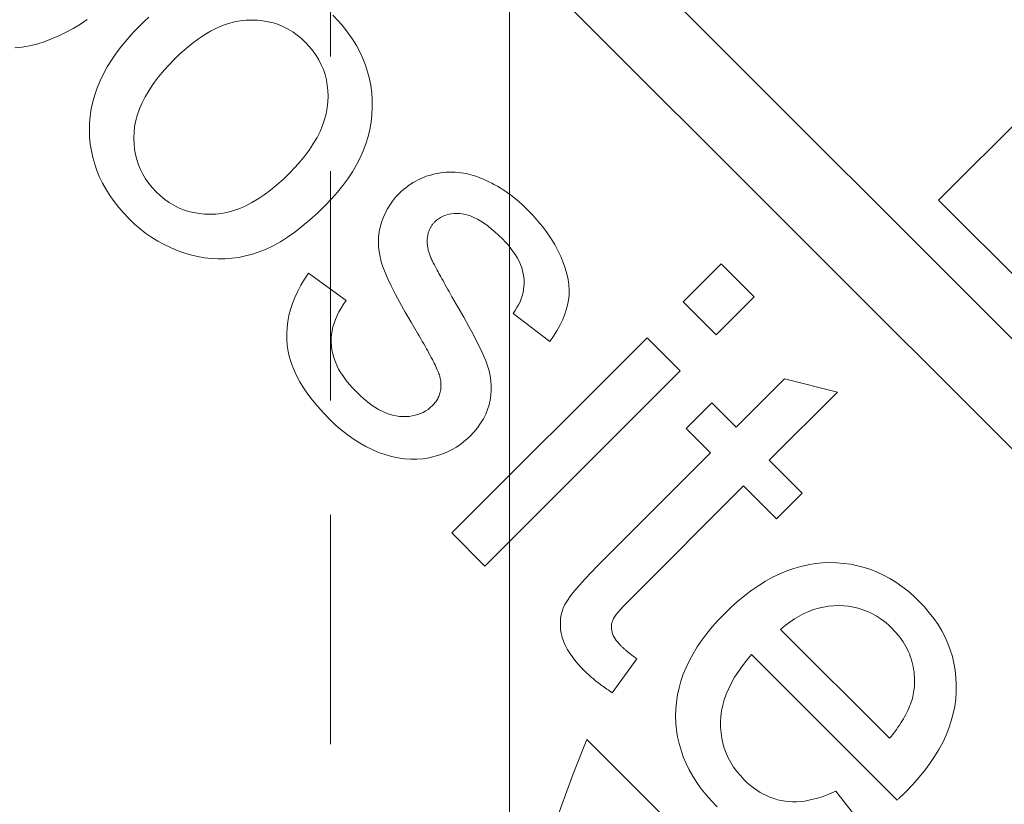
# Model space of a CAD drawing. Units: inches. Extents: x -761 to 12139, y 708 to 5768.
# Drawn here: x 11846 to 11847, y 5643 to 5645 of the extents above; entities that cross this region are included whole.
import ezdxf

# ---------------------------------------------------------------- set-up
doc = ezdxf.new("R2010")
doc.units = ezdxf.units.IN
doc.header["$MEASUREMENT"] = 0
doc.linetypes.add('HIDDEN', pattern=[0.375, 0.25, -0.125])
doc.linetypes.add('PHANTOM', pattern=[2.5, 1.25, -0.25, 0.25, -0.25, 0.25, -0.25])
doc.layers.get('DEFPOINTS').update_dxf_attribs({"color": 6})
for name, color, linetype, lineweight in [('2', 2, 'Continuous', 9), ('3', 3, 'HIDDEN', 0), ('6', 6, 'PHANTOM', 13)]:
    doc.layers.add(name, color=color, linetype=linetype, lineweight=lineweight)

# ---------------------------------------------------------------- blocks, each defined once
blk = doc.blocks.new('*U16')
at = {"layer": '2'}
blk.add_lwpolyline([(0, -0.95), (54.6, -0.95), (54.6, 0.95), (0, 0.95)], close=True, dxfattribs=at)
at = {"layer": '3'}
blk.add_line((54.6, -0.755), (0, -0.755), dxfattribs=at)
blk = doc.blocks.new('A$C386af401')
at = {"layer": '6', "linetype": 'ByBlock', "lineweight": 13}
for p, q in [((-4.8365, 0.3183), (-8.7775, -3.6227)), ((-6.794, -1.7593), (-4.7765, 0.2582)), ((-6.2156, -0.4105), (-6.2147, -0.4185)), ((-6.2147, -0.4185), (-6.2132, -0.4265)), ((-6.2132, -0.4265), (-6.2113, -0.4345)), ((-6.2113, -0.4345), (-6.2088, -0.4426)), ((-6.2088, -0.4426), (-6.2058, -0.4507)), ((-6.2058, -0.4507), (-6.2024, -0.4587)), ((-6.2024, -0.4587), (-6.1985, -0.4666)), ((-6.1985, -0.4666), (-6.1942, -0.4744)), ((-6.1942, -0.4744), (-6.1895, -0.4821)), ((-6.1895, -0.4821), (-6.1844, -0.4896)), ((-6.3204, -0.4929), (-6.3278, -0.4941)), ((-6.3129, -0.4922), (-6.3204, -0.4929)), ((-6.3053, -0.4919), (-6.3129, -0.4922)), ((-6.2975, -0.4921), (-6.3053, -0.4919)), ((-6.2898, -0.4928), (-6.2975, -0.4921)), ((-6.2821, -0.4939), (-6.2898, -0.4928)), ((-6.2744, -0.4956), (-6.2821, -0.4939)), ((-6.3564, -0.503), (-6.3632, -0.5063)), ((-6.3494, -0.5001), (-6.3564, -0.503)), ((-6.3423, -0.4977), (-6.3494, -0.5001)), ((-6.3351, -0.4957), (-6.3423, -0.4977)), ((-6.3278, -0.4941), (-6.3351, -0.4957)), ((-6.2668, -0.4977), (-6.2744, -0.4956)), ((-6.2591, -0.5004), (-6.2668, -0.4977)), ((-6.2515, -0.5036), (-6.2591, -0.5004)), ((-6.2439, -0.5072), (-6.2515, -0.5036)), ((-6.3766, -0.5143), (-6.3832, -0.5189)), ((-6.37, -0.5101), (-6.3766, -0.5143)), ((-6.3632, -0.5063), (-6.37, -0.5101)), ((-6.2363, -0.5114), (-6.2439, -0.5072)), ((-6.2288, -0.5161), (-6.2363, -0.5114)), ((-6.3896, -0.524), (-6.3959, -0.5294)), ((-6.3832, -0.5189), (-6.3896, -0.524)), ((-6.2212, -0.5213), (-6.2288, -0.5161)), ((-6.2137, -0.527), (-6.2212, -0.5213)), ((-6.4021, -0.5354), (-6.4077, -0.5412)), ((-6.3959, -0.5294), (-6.4021, -0.5354)), ((-6.2062, -0.5331), (-6.2137, -0.527)), ((-6.1988, -0.5398), (-6.2062, -0.5331)), ((-6.4129, -0.5473), (-6.4178, -0.5535)), ((-6.4077, -0.5412), (-6.4129, -0.5473)), ((-6.3534, -0.5503), (-6.3482, -0.5476)), ((-6.3482, -0.5476), (-6.3429, -0.5454)), ((-6.3429, -0.5454), (-6.3374, -0.5436)), ((-6.3374, -0.5436), (-6.3317, -0.5422)), ((-6.3317, -0.5422), (-6.3259, -0.5412)), ((-6.3259, -0.5412), (-6.32, -0.5406)), ((-6.32, -0.5406), (-6.3138, -0.5404)), ((-6.3138, -0.5404), (-6.3076, -0.5406)), ((-6.3076, -0.5406), (-6.3012, -0.5413)), ((-6.3012, -0.5413), (-6.2948, -0.5425)), ((-6.2948, -0.5425), (-6.2883, -0.5443)), ((-6.2883, -0.5443), (-6.2818, -0.5466)), ((-6.2818, -0.5466), (-6.2753, -0.5494)), ((-6.1913, -0.547), (-6.1988, -0.5398)), ((-6.1865, -0.5519), (-6.1913, -0.547)), ((-6.4178, -0.5535), (-6.4222, -0.56)), ((-6.368, -0.5606), (-6.3633, -0.5568)), ((-6.3633, -0.5568), (-6.3584, -0.5533)), ((-6.3584, -0.5533), (-6.3534, -0.5503)), ((-6.2753, -0.5494), (-6.2688, -0.5527)), ((-6.2688, -0.5527), (-6.2622, -0.5566)), ((-6.2622, -0.5566), (-6.2555, -0.561)), ((-6.1819, -0.5568), (-6.1865, -0.5519)), ((-6.4263, -0.5666), (-6.4301, -0.5734)), ((-6.4222, -0.56), (-6.4263, -0.5666)), ((-6.3768, -0.5695), (-6.3726, -0.5649)), ((-6.3726, -0.5649), (-6.368, -0.5606)), ((-6.2555, -0.561), (-6.2489, -0.5659)), ((-6.2489, -0.5659), (-6.2422, -0.5714)), ((-6.4301, -0.5734), (-6.4334, -0.5803)), ((-6.3872, -0.5841), (-6.3841, -0.579)), ((-6.3841, -0.579), (-6.3807, -0.5742)), ((-6.3807, -0.5742), (-6.3768, -0.5695)), ((-6.2422, -0.5714), (-6.2355, -0.5774)), ((-6.2355, -0.5774), (-6.2287, -0.5839)), ((-6.4364, -0.5875), (-6.439, -0.5948)), ((-6.4334, -0.5803), (-6.4364, -0.5875)), ((-6.392, -0.5946), (-6.3898, -0.5893)), ((-6.3898, -0.5893), (-6.3872, -0.5841)), ((-6.2287, -0.5839), (-6.2221, -0.5907)), ((-6.439, -0.5948), (-6.4413, -0.6023)), ((-6.3952, -0.6058), (-6.3938, -0.6001)), ((-6.3938, -0.6001), (-6.392, -0.5946)), ((-6.2221, -0.5907), (-6.2161, -0.5975)), ((-6.2161, -0.5975), (-6.2106, -0.6042)), ((-6.4431, -0.6099), (-6.4444, -0.6174)), ((-6.4413, -0.6023), (-6.4431, -0.6099)), ((-6.3968, -0.6176), (-6.3962, -0.6116)), ((-6.3962, -0.6116), (-6.3952, -0.6058)), ((-6.2106, -0.6042), (-6.2057, -0.6109)), ((-6.2057, -0.6109), (-6.2012, -0.6175)), ((-6.4444, -0.6174), (-6.4452, -0.6249)), ((-6.397, -0.6237), (-6.3968, -0.6176)), ((-6.2012, -0.6175), (-6.1974, -0.6241)), ((-6.4452, -0.6249), (-6.4456, -0.6324)), ((-6.4456, -0.6324), (-6.4455, -0.6399)), ((-6.3967, -0.63), (-6.397, -0.6237)), ((-6.396, -0.6364), (-6.3967, -0.63)), ((-6.1974, -0.6241), (-6.194, -0.6307)), ((-6.194, -0.6307), (-6.1912, -0.6372)), ((-6.4455, -0.6399), (-6.445, -0.6474)), ((-6.3947, -0.6429), (-6.396, -0.6364)), ((-6.3929, -0.6494), (-6.3947, -0.6429)), ((-6.1912, -0.6372), (-6.1889, -0.6437)), ((-6.1889, -0.6437), (-6.1872, -0.6501)), ((-6.445, -0.6474), (-6.444, -0.6548)), ((-6.444, -0.6548), (-6.4425, -0.6623)), ((-6.3906, -0.6559), (-6.3929, -0.6494)), ((-6.1872, -0.6501), (-6.186, -0.6565)), ((-6.4425, -0.6623), (-6.4405, -0.6697)), ((-6.3877, -0.6625), (-6.3906, -0.6559)), ((-6.3842, -0.6692), (-6.3877, -0.6625)), ((-6.186, -0.6565), (-6.1853, -0.6629)), ((-6.1853, -0.6629), (-6.1851, -0.6692)), ((-6.4405, -0.6697), (-6.4381, -0.6772)), ((-6.3803, -0.6759), (-6.3842, -0.6692)), ((-6.3757, -0.6826), (-6.3803, -0.6759)), ((-6.1853, -0.6753), (-6.1859, -0.6812)), ((-6.1851, -0.6692), (-6.1853, -0.6753)), ((-6.4381, -0.6772), (-6.435, -0.6847)), ((-6.435, -0.6847), (-6.4313, -0.6924)), ((-6.3707, -0.6894), (-6.3757, -0.6826)), ((-6.1869, -0.687), (-6.1883, -0.6927)), ((-6.1859, -0.6812), (-6.1869, -0.687)), ((-6.4313, -0.6924), (-6.4269, -0.7002)), ((-6.365, -0.6963), (-6.3707, -0.6894)), ((-6.3589, -0.7032), (-6.365, -0.6963)), ((-6.1883, -0.6927), (-6.1901, -0.6981)), ((-6.54, -0.7078), (-6.5465, -0.7088)), ((-6.5335, -0.7072), (-6.54, -0.7078)), ((-6.527, -0.7071), (-6.5335, -0.7072)), ((-6.5205, -0.7075), (-6.527, -0.7071)), ((-6.5139, -0.7083), (-6.5205, -0.7075)), ((-6.5074, -0.7096), (-6.5139, -0.7083)), ((-6.4269, -0.7002), (-6.422, -0.708)), ((-6.422, -0.708), (-6.4164, -0.716)), ((-6.3522, -0.7101), (-6.3589, -0.7032)), ((-6.195, -0.7086), (-6.1981, -0.7137)), ((-6.1924, -0.7035), (-6.195, -0.7086)), ((-6.1901, -0.6981), (-6.1924, -0.7035)), ((-6.573, -0.718), (-6.5797, -0.7216)), ((-6.5663, -0.7149), (-6.573, -0.718)), ((-6.5597, -0.7124), (-6.5663, -0.7149)), ((-6.5531, -0.7103), (-6.5597, -0.7124)), ((-6.5465, -0.7088), (-6.5531, -0.7103)), ((-6.5008, -0.7113), (-6.5074, -0.7096)), ((-6.4942, -0.7134), (-6.5008, -0.7113)), ((-6.4876, -0.716), (-6.4942, -0.7134)), ((-6.481, -0.7191), (-6.4876, -0.716)), ((-6.4744, -0.7226), (-6.481, -0.7191)), ((-6.4164, -0.716), (-6.4101, -0.7241)), ((-6.3456, -0.7164), (-6.3522, -0.7101)), ((-6.3391, -0.7222), (-6.3456, -0.7164)), ((-6.2015, -0.7185), (-6.2054, -0.7232)), ((-6.1981, -0.7137), (-6.2015, -0.7185)), ((-6.5864, -0.7256), (-6.5931, -0.7302)), ((-6.5797, -0.7216), (-6.5864, -0.7256)), ((-6.4678, -0.7265), (-6.4744, -0.7226)), ((-6.4612, -0.7309), (-6.4678, -0.7265)), ((-6.4101, -0.7241), (-6.4032, -0.7323)), ((-6.3326, -0.7275), (-6.3391, -0.7222)), ((-6.3261, -0.7323), (-6.3326, -0.7275)), ((-6.2097, -0.7278), (-6.2142, -0.732)), ((-6.2054, -0.7232), (-6.2097, -0.7278)), ((-6.5999, -0.7354), (-6.6067, -0.741)), ((-6.5931, -0.7302), (-6.5999, -0.7354)), ((-6.4911, -0.7721), (-6.4612, -0.7309)), ((-6.4032, -0.7323), (-6.3957, -0.7406)), ((-6.3957, -0.7406), (-6.3875, -0.749)), ((-6.3196, -0.7365), (-6.3261, -0.7323)), ((-6.3131, -0.7403), (-6.3196, -0.7365)), ((-6.3066, -0.7435), (-6.3131, -0.7403)), ((-6.2237, -0.7393), (-6.2287, -0.7423)), ((-6.2189, -0.7359), (-6.2237, -0.7393)), ((-6.2142, -0.732), (-6.2189, -0.7359)), ((-6.6136, -0.7471), (-6.6205, -0.7537)), ((-6.6067, -0.741), (-6.6136, -0.7471)), ((-6.3875, -0.749), (-6.3803, -0.756)), ((-6.3002, -0.7462), (-6.3066, -0.7435)), ((-6.2937, -0.7484), (-6.3002, -0.7462)), ((-6.2873, -0.7501), (-6.2937, -0.7484)), ((-6.2809, -0.7513), (-6.2873, -0.7501)), ((-6.2745, -0.752), (-6.2809, -0.7513)), ((-6.2561, -0.7514), (-6.2621, -0.752)), ((-6.2503, -0.7504), (-6.2561, -0.7514)), ((-6.2447, -0.749), (-6.2503, -0.7504)), ((-6.2392, -0.7471), (-6.2447, -0.749)), ((-6.2339, -0.7449), (-6.2392, -0.7471)), ((-6.2287, -0.7423), (-6.2339, -0.7449)), ((-6.6265, -0.7601), (-6.6321, -0.7665)), ((-6.6205, -0.7537), (-6.6265, -0.7601)), ((-6.5658, -0.7638), (-6.5616, -0.7617)), ((-6.5616, -0.7617), (-6.5574, -0.7599)), ((-6.5574, -0.7599), (-6.5533, -0.7585)), ((-6.5533, -0.7585), (-6.5491, -0.7573)), ((-6.5491, -0.7573), (-6.5449, -0.7564)), ((-6.5449, -0.7564), (-6.5407, -0.7559)), ((-6.5407, -0.7559), (-6.5365, -0.7556)), ((-6.5365, -0.7556), (-6.5323, -0.7557)), ((-6.5323, -0.7557), (-6.5282, -0.756)), ((-6.5282, -0.756), (-6.524, -0.7566)), ((-6.524, -0.7566), (-6.5199, -0.7575)), ((-6.5199, -0.7575), (-6.5157, -0.7588)), ((-6.5157, -0.7588), (-6.5116, -0.7603)), ((-6.5116, -0.7603), (-6.5075, -0.762)), ((-6.5075, -0.762), (-6.5034, -0.7641)), ((-6.3803, -0.756), (-6.373, -0.7625)), ((-6.2683, -0.7522), (-6.2745, -0.752)), ((-6.2621, -0.752), (-6.2683, -0.7522)), ((-6.1862, -0.7636), (-6.1799, -0.7576)), ((-6.6373, -0.773), (-6.6421, -0.7797)), ((-6.6321, -0.7665), (-6.6373, -0.773)), ((-6.5824, -0.7754), (-6.5783, -0.772)), ((-6.5783, -0.772), (-6.5741, -0.769)), ((-6.5741, -0.769), (-6.57, -0.7663)), ((-6.57, -0.7663), (-6.5658, -0.7638)), ((-6.5034, -0.7641), (-6.4993, -0.7665)), ((-6.4993, -0.7665), (-6.4952, -0.7691)), ((-6.4952, -0.7691), (-6.4911, -0.7721)), ((-6.373, -0.7625), (-6.3656, -0.7684)), ((-6.3656, -0.7684), (-6.3582, -0.7739)), ((-6.1993, -0.7743), (-6.1927, -0.7692)), ((-6.1927, -0.7692), (-6.1862, -0.7636)), ((-6.6421, -0.7797), (-6.6464, -0.7865)), ((-6.5947, -0.7872), (-6.5907, -0.7831)), ((-6.5907, -0.7831), (-6.5866, -0.7791)), ((-6.5866, -0.7791), (-6.5824, -0.7754)), ((-6.3582, -0.7739), (-6.3507, -0.7788)), ((-6.3507, -0.7788), (-6.3431, -0.7833)), ((-6.3431, -0.7833), (-6.3355, -0.7872)), ((-6.2198, -0.7869), (-6.2129, -0.7832)), ((-6.2129, -0.7832), (-6.206, -0.779)), ((-6.206, -0.779), (-6.1993, -0.7743)), ((-6.6502, -0.7934), (-6.6537, -0.8003)), ((-6.6464, -0.7865), (-6.6502, -0.7934)), ((-6.6017, -0.7953), (-6.5983, -0.7913)), ((-6.5983, -0.7913), (-6.5947, -0.7872)), ((-6.3355, -0.7872), (-6.3278, -0.7906)), ((-6.3278, -0.7906), (-6.32, -0.7935)), ((-6.32, -0.7935), (-6.3122, -0.7959)), ((-6.2416, -0.7954), (-6.2342, -0.7931)), ((-6.2342, -0.7931), (-6.2269, -0.7902)), ((-6.2269, -0.7902), (-6.2198, -0.7869)), ((-6.6537, -0.8003), (-6.6567, -0.8074)), ((-6.6098, -0.8073), (-6.6074, -0.8033)), ((-6.6074, -0.8033), (-6.6047, -0.7993)), ((-6.6047, -0.7993), (-6.6017, -0.7953)), ((-6.3122, -0.7959), (-6.3044, -0.7978)), ((-6.3044, -0.7978), (-6.2964, -0.7992)), ((-6.2964, -0.7992), (-6.2884, -0.8001)), ((-6.2884, -0.8001), (-6.2804, -0.8005)), ((-6.2804, -0.8005), (-6.2723, -0.8004)), ((-6.2723, -0.8004), (-6.2645, -0.7999)), ((-6.2645, -0.7999), (-6.2567, -0.7988)), ((-6.2567, -0.7988), (-6.2491, -0.7974)), ((-6.2491, -0.7974), (-6.2416, -0.7954)), ((-6.6592, -0.8146), (-6.6613, -0.8216)), ((-6.6567, -0.8074), (-6.6592, -0.8146)), ((-6.6151, -0.8189), (-6.6136, -0.815)), ((-6.6136, -0.815), (-6.6119, -0.8112)), ((-6.6119, -0.8112), (-6.6098, -0.8073)), ((-6.4605, -0.8145), (-6.4674, -0.8175)), ((-6.4544, -0.8121), (-6.4605, -0.8145)), ((-6.4488, -0.8103), (-6.4544, -0.8121)), ((-6.4432, -0.8089), (-6.4488, -0.8103)), ((-6.4377, -0.8079), (-6.4432, -0.8089)), ((-6.4323, -0.8074), (-6.4377, -0.8079)), ((-6.4269, -0.8072), (-6.4323, -0.8074)), ((-6.4215, -0.8074), (-6.4269, -0.8072)), ((-6.4162, -0.8081), (-6.4215, -0.8074)), ((-6.4109, -0.8091), (-6.4162, -0.8081)), ((-6.4058, -0.8105), (-6.4109, -0.8091)), ((-6.4008, -0.8123), (-6.4058, -0.8105)), ((-6.396, -0.8144), (-6.4008, -0.8123)), ((-6.3914, -0.8168), (-6.396, -0.8144)), ((-6.6613, -0.8216), (-6.6628, -0.8286)), ((-6.6174, -0.8302), (-6.617, -0.8264)), ((-6.617, -0.8264), (-6.6162, -0.8227)), ((-6.6162, -0.8227), (-6.6151, -0.8189)), ((-6.4838, -0.8256), (-6.4933, -0.8306)), ((-6.4752, -0.8212), (-6.4838, -0.8256)), ((-6.4674, -0.8175), (-6.4752, -0.8212)), ((-6.3869, -0.8195), (-6.3914, -0.8168)), ((-6.3826, -0.8225), (-6.3869, -0.8195)), ((-6.3785, -0.8259), (-6.3826, -0.8225)), ((-6.3746, -0.8296), (-6.3785, -0.8259)), ((-6.6638, -0.8355), (-6.6642, -0.8424)), ((-6.6628, -0.8286), (-6.6638, -0.8355)), ((-6.6177, -0.8338), (-6.6174, -0.8302)), ((-6.6176, -0.8373), (-6.6177, -0.8338)), ((-6.6174, -0.8408), (-6.6176, -0.8373)), ((-6.5036, -0.8363), (-6.5147, -0.8427)), ((-6.4933, -0.8306), (-6.5036, -0.8363)), ((-6.3722, -0.832), (-6.3746, -0.8296)), ((-6.37, -0.8345), (-6.3722, -0.832)), ((-6.368, -0.837), (-6.37, -0.8345)), ((-6.366, -0.8396), (-6.368, -0.837)), ((-6.6642, -0.8424), (-6.6642, -0.8491)), ((-6.617, -0.844), (-6.6174, -0.8408)), ((-6.6163, -0.8472), (-6.617, -0.844)), ((-6.6155, -0.8503), (-6.6163, -0.8472)), ((-6.5147, -0.8427), (-6.5267, -0.8497)), ((-6.3641, -0.8423), (-6.366, -0.8396)), ((-6.3624, -0.845), (-6.3641, -0.8423)), ((-6.3608, -0.8478), (-6.3624, -0.845)), ((-6.3593, -0.8506), (-6.3608, -0.8478)), ((-6.6642, -0.8491), (-6.6636, -0.8559)), ((-6.6636, -0.8559), (-6.6625, -0.8625)), ((-6.6144, -0.8532), (-6.6155, -0.8503)), ((-6.6131, -0.856), (-6.6144, -0.8532)), ((-6.6115, -0.8587), (-6.6131, -0.856)), ((-6.6098, -0.8613), (-6.6115, -0.8587)), ((-6.541, -0.8581), (-6.5436, -0.8596)), ((-6.5383, -0.8566), (-6.541, -0.8581)), ((-6.5356, -0.855), (-6.5383, -0.8566)), ((-6.5327, -0.8533), (-6.5356, -0.855)), ((-6.5297, -0.8515), (-6.5327, -0.8533)), ((-6.5267, -0.8497), (-6.5297, -0.8515)), ((-6.358, -0.8535), (-6.3593, -0.8506)), ((-6.3568, -0.8564), (-6.358, -0.8535)), ((-6.3556, -0.8594), (-6.3568, -0.8564)), ((-6.6625, -0.8625), (-6.661, -0.869)), ((-6.661, -0.869), (-6.6591, -0.8752)), ((-6.6079, -0.8637), (-6.6098, -0.8613)), ((-6.6057, -0.8661), (-6.6079, -0.8637)), ((-6.6047, -0.867), (-6.6057, -0.8661)), ((-6.6036, -0.868), (-6.6047, -0.867)), ((-6.6026, -0.8688), (-6.6036, -0.868)), ((-6.6015, -0.8697), (-6.6026, -0.8688)), ((-6.6004, -0.8704), (-6.6015, -0.8697)), ((-6.5632, -0.8698), (-6.5649, -0.8706)), ((-6.5613, -0.869), (-6.5632, -0.8698)), ((-6.5594, -0.868), (-6.5613, -0.869)), ((-6.5574, -0.867), (-6.5594, -0.868)), ((-6.5553, -0.866), (-6.5574, -0.867)), ((-6.5532, -0.8648), (-6.5553, -0.866)), ((-6.5509, -0.8636), (-6.5532, -0.8648)), ((-6.5486, -0.8623), (-6.5509, -0.8636)), ((-6.5461, -0.861), (-6.5486, -0.8623)), ((-6.5436, -0.8596), (-6.5461, -0.861)), ((-6.4565, -0.8705), (-6.455, -0.8697)), ((-6.455, -0.8697), (-6.4536, -0.8689)), ((-6.4536, -0.8689), (-6.4523, -0.8682)), ((-6.4523, -0.8682), (-6.4511, -0.8676)), ((-6.4511, -0.8676), (-6.4499, -0.867)), ((-6.4499, -0.867), (-6.4489, -0.8665)), ((-6.4489, -0.8665), (-6.448, -0.866)), ((-6.448, -0.866), (-6.4471, -0.8656)), ((-6.4471, -0.8656), (-6.4464, -0.8653)), ((-6.4464, -0.8653), (-6.4457, -0.8649)), ((-6.4457, -0.8649), (-6.4446, -0.8645)), ((-6.4446, -0.8645), (-6.4435, -0.864)), ((-6.4435, -0.864), (-6.4424, -0.8636)), ((-6.4424, -0.8636), (-6.4413, -0.8632)), ((-6.4413, -0.8632), (-6.4403, -0.8628)), ((-6.4403, -0.8628), (-6.4392, -0.8625)), ((-6.4392, -0.8625), (-6.4382, -0.8622)), ((-6.4382, -0.8622), (-6.4371, -0.8619)), ((-6.4371, -0.8619), (-6.4361, -0.8616)), ((-6.4361, -0.8616), (-6.4351, -0.8614)), ((-6.4351, -0.8614), (-6.4341, -0.8612)), ((-6.4341, -0.8612), (-6.4331, -0.861)), ((-6.4331, -0.861), (-6.4322, -0.8608)), ((-6.4322, -0.8608), (-6.4312, -0.8607)), ((-6.4312, -0.8607), (-6.4302, -0.8606)), ((-6.4302, -0.8606), (-6.4293, -0.8605)), ((-6.4293, -0.8605), (-6.4284, -0.8604)), ((-6.4284, -0.8604), (-6.4275, -0.8604)), ((-6.4275, -0.8604), (-6.4266, -0.8604)), ((-6.4266, -0.8604), (-6.4257, -0.8604)), ((-6.4257, -0.8604), (-6.4248, -0.8604)), ((-6.4248, -0.8604), (-6.4239, -0.8605)), ((-6.4239, -0.8605), (-6.4231, -0.8606)), ((-6.4231, -0.8606), (-6.4222, -0.8607)), ((-6.4222, -0.8607), (-6.4214, -0.8608)), ((-6.4214, -0.8608), (-6.4206, -0.8609)), ((-6.4206, -0.8609), (-6.4198, -0.8611)), ((-6.4198, -0.8611), (-6.419, -0.8612)), ((-6.419, -0.8612), (-6.4182, -0.8614)), ((-6.4182, -0.8614), (-6.4174, -0.8616)), ((-6.4174, -0.8616), (-6.4166, -0.8618)), ((-6.4166, -0.8618), (-6.4159, -0.8621)), ((-6.4159, -0.8621), (-6.4151, -0.8624)), ((-6.4151, -0.8624), (-6.4144, -0.8626)), ((-6.4144, -0.8626), (-6.4137, -0.8629)), ((-6.4137, -0.8629), (-6.4129, -0.8633)), ((-6.4129, -0.8633), (-6.4122, -0.8636)), ((-6.4122, -0.8636), (-6.4115, -0.864)), ((-6.4115, -0.864), (-6.4109, -0.8644)), ((-6.4109, -0.8644), (-6.4102, -0.8648)), ((-6.4102, -0.8648), (-6.4095, -0.8652)), ((-6.4095, -0.8652), (-6.4089, -0.8656)), ((-6.4089, -0.8656), (-6.4082, -0.8661)), ((-6.4082, -0.8661), (-6.4076, -0.8666)), ((-6.4076, -0.8666), (-6.407, -0.8671)), ((-6.407, -0.8671), (-6.4064, -0.8676)), ((-6.4064, -0.8676), (-6.4058, -0.8682)), ((-6.4058, -0.8682), (-6.4052, -0.8688)), ((-6.4052, -0.8688), (-6.4035, -0.8706)), ((-6.3547, -0.8625), (-6.3556, -0.8594)), ((-6.3538, -0.8656), (-6.3547, -0.8625)), ((-6.353, -0.8687), (-6.3538, -0.8656)), ((-6.3524, -0.8718), (-6.353, -0.8687)), ((-6.6591, -0.8752), (-6.6567, -0.8811)), ((-6.5993, -0.8711), (-6.6004, -0.8704)), ((-6.5982, -0.8718), (-6.5993, -0.8711)), ((-6.597, -0.8724), (-6.5982, -0.8718)), ((-6.5958, -0.8729), (-6.597, -0.8724)), ((-6.5946, -0.8734), (-6.5958, -0.8729)), ((-6.5934, -0.8739), (-6.5946, -0.8734)), ((-6.5922, -0.8742), (-6.5934, -0.8739)), ((-6.5909, -0.8746), (-6.5922, -0.8742)), ((-6.5896, -0.8748), (-6.5909, -0.8746)), ((-6.5883, -0.8751), (-6.5896, -0.8748)), ((-6.587, -0.8752), (-6.5883, -0.8751)), ((-6.5857, -0.8753), (-6.587, -0.8752)), ((-6.5843, -0.8754), (-6.5857, -0.8753)), ((-6.5829, -0.8754), (-6.5843, -0.8754)), ((-6.5815, -0.8753), (-6.5829, -0.8754)), ((-6.5801, -0.8752), (-6.5815, -0.8753)), ((-6.5787, -0.8751), (-6.5801, -0.8752)), ((-6.5772, -0.8748), (-6.5787, -0.8751)), ((-6.5757, -0.8746), (-6.5772, -0.8748)), ((-6.5747, -0.8743), (-6.5757, -0.8746)), ((-6.5735, -0.874), (-6.5747, -0.8743)), ((-6.5723, -0.8736), (-6.5735, -0.874)), ((-6.571, -0.8731), (-6.5723, -0.8736)), ((-6.5696, -0.8726), (-6.571, -0.8731)), ((-6.5681, -0.872), (-6.5696, -0.8726)), ((-6.5666, -0.8713), (-6.5681, -0.872)), ((-6.5649, -0.8706), (-6.5666, -0.8713)), ((-6.4764, -0.8814), (-6.474, -0.8801)), ((-6.474, -0.8801), (-6.4716, -0.8788)), ((-6.4716, -0.8788), (-6.4694, -0.8776)), ((-6.4694, -0.8776), (-6.4673, -0.8764)), ((-6.4673, -0.8764), (-6.4653, -0.8753)), ((-6.4653, -0.8753), (-6.4633, -0.8742)), ((-6.4633, -0.8742), (-6.4615, -0.8732)), ((-6.4615, -0.8732), (-6.4597, -0.8722)), ((-6.4597, -0.8722), (-6.458, -0.8713)), ((-6.458, -0.8713), (-6.4565, -0.8705)), ((-6.4035, -0.8706), (-6.4019, -0.8726)), ((-6.4019, -0.8726), (-6.4006, -0.8747)), ((-6.4006, -0.8747), (-6.3994, -0.8769)), ((-6.3994, -0.8769), (-6.3984, -0.8793)), ((-6.3984, -0.8793), (-6.3976, -0.8817)), ((-6.3519, -0.8749), (-6.3524, -0.8718)), ((-6.3515, -0.8781), (-6.3519, -0.8749)), ((-6.3512, -0.8812), (-6.3515, -0.8781)), ((-6.7446, -0.8873), (-6.7807, -0.9233)), ((-6.5319, -1.1001), (-6.7446, -0.8873)), ((-6.6567, -0.8811), (-6.654, -0.8868)), ((-6.654, -0.8868), (-6.6509, -0.8922)), ((-6.4986, -0.8941), (-6.4869, -0.8873)), ((-6.4869, -0.8873), (-6.4841, -0.8858)), ((-6.4841, -0.8858), (-6.4814, -0.8843)), ((-6.4814, -0.8843), (-6.4789, -0.8828)), ((-6.4789, -0.8828), (-6.4764, -0.8814)), ((-6.3976, -0.8817), (-6.397, -0.8842)), ((-6.397, -0.8842), (-6.3965, -0.8869)), ((-6.3965, -0.8869), (-6.3963, -0.8897)), ((-6.3963, -0.8897), (-6.3962, -0.8925)), ((-6.3514, -0.8939), (-6.3512, -0.8907)), ((-6.3511, -0.8844), (-6.3512, -0.8812)), ((-6.3512, -0.8907), (-6.3511, -0.8875)), ((-6.3511, -0.8875), (-6.3511, -0.8844)), ((-6.6509, -0.8922), (-6.6474, -0.8973)), ((-6.6474, -0.8973), (-6.6435, -0.9022)), ((-6.5194, -0.9057), (-6.5094, -0.9002)), ((-6.5094, -0.9002), (-6.4986, -0.8941)), ((-6.3972, -0.9018), (-6.398, -0.9051)), ((-6.3966, -0.8986), (-6.3972, -0.9018)), ((-6.3963, -0.8955), (-6.3966, -0.8986)), ((-6.3962, -0.8925), (-6.3963, -0.8955)), ((-6.3526, -0.9028), (-6.3522, -0.9003)), ((-6.3522, -0.9003), (-6.3517, -0.8971)), ((-6.3517, -0.8971), (-6.3514, -0.8939)), ((-6.6435, -0.9022), (-6.6393, -0.9068)), ((-6.6393, -0.9068), (-6.6346, -0.9112)), ((-6.6346, -0.9112), (-6.6298, -0.9152)), ((-6.5369, -0.915), (-6.5286, -0.9107)), ((-6.5286, -0.9107), (-6.5194, -0.9057)), ((-6.4007, -0.9119), (-6.4025, -0.9154)), ((-6.3992, -0.9084), (-6.4007, -0.9119)), ((-6.398, -0.9051), (-6.3992, -0.9084)), ((-6.3555, -0.9133), (-6.3546, -0.9106)), ((-6.3546, -0.9106), (-6.3538, -0.9079)), ((-6.3538, -0.9079), (-6.3532, -0.9053)), ((-6.3532, -0.9053), (-6.3526, -0.9028)), ((-6.7807, -0.9233), (-6.5679, -1.1361)), ((-6.6298, -0.9152), (-6.625, -0.9186)), ((-6.625, -0.9186), (-6.6201, -0.9217)), ((-6.6201, -0.9217), (-6.6151, -0.9242)), ((-6.5569, -0.9242), (-6.5511, -0.9218)), ((-6.5511, -0.9218), (-6.5444, -0.9187)), ((-6.5444, -0.9187), (-6.5369, -0.915)), ((-6.407, -0.9227), (-6.4097, -0.9265)), ((-6.4046, -0.919), (-6.407, -0.9227)), ((-6.4025, -0.9154), (-6.4046, -0.919)), ((-6.3601, -0.9247), (-6.3588, -0.9218)), ((-6.3588, -0.9218), (-6.3575, -0.9189)), ((-6.3575, -0.9189), (-6.3564, -0.9161)), ((-6.3564, -0.9161), (-6.3555, -0.9133)), ((-6.6151, -0.9242), (-6.61, -0.9263)), ((-6.61, -0.9263), (-6.6049, -0.928)), ((-6.6049, -0.928), (-6.5997, -0.9292)), ((-6.5997, -0.9292), (-6.5944, -0.9299)), ((-6.5944, -0.9299), (-6.5891, -0.9303)), ((-6.5891, -0.9303), (-6.5838, -0.9303)), ((-6.5838, -0.9303), (-6.5785, -0.9298)), ((-6.5785, -0.9298), (-6.5731, -0.929)), ((-6.5731, -0.929), (-6.5677, -0.9278)), ((-6.5677, -0.9278), (-6.5623, -0.9262)), ((-6.5623, -0.9262), (-6.5569, -0.9242)), ((-6.4161, -0.9343), (-6.4198, -0.9383)), ((-6.4128, -0.9303), (-6.4161, -0.9343)), ((-6.4097, -0.9265), (-6.4128, -0.9303)), ((-6.3665, -0.937), (-6.3647, -0.9339)), ((-6.3647, -0.9339), (-6.3631, -0.9308)), ((-6.3631, -0.9308), (-6.3615, -0.9277)), ((-6.3615, -0.9277), (-6.3601, -0.9247)), ((-6.4238, -0.9424), (-6.4273, -0.9457)), ((-6.4198, -0.9383), (-6.4238, -0.9424)), ((-6.3723, -0.9462), (-6.3703, -0.9431)), ((-6.3703, -0.9431), (-6.3683, -0.9401)), ((-6.3683, -0.9401), (-6.3665, -0.937)), ((-6.5052, -0.954), (-6.5359, -0.9941)), ((-6.5021, -0.9562), (-6.5052, -0.954)), ((-6.4378, -0.9543), (-6.4413, -0.9566)), ((-6.4343, -0.9517), (-6.4378, -0.9543)), ((-6.4308, -0.9489), (-6.4343, -0.9517)), ((-6.4273, -0.9457), (-6.4308, -0.9489)), ((-6.3813, -0.958), (-6.3789, -0.9551)), ((-6.3789, -0.9551), (-6.3766, -0.9522)), ((-6.3766, -0.9522), (-6.3744, -0.9492)), ((-6.3744, -0.9492), (-6.3723, -0.9462)), ((-6.4988, -0.9582), (-6.5021, -0.9562)), ((-6.4956, -0.96), (-6.4988, -0.9582)), ((-6.4924, -0.9616), (-6.4956, -0.96)), ((-6.4891, -0.9629), (-6.4924, -0.9616)), ((-6.4858, -0.964), (-6.4891, -0.9629)), ((-6.4825, -0.9649), (-6.4858, -0.964)), ((-6.4791, -0.9655), (-6.4825, -0.9649)), ((-6.4758, -0.9659), (-6.4791, -0.9655)), ((-6.4724, -0.9661), (-6.4758, -0.9659)), ((-6.469, -0.966), (-6.4724, -0.9661)), ((-6.4655, -0.9657), (-6.469, -0.966)), ((-6.4621, -0.9652), (-6.4655, -0.9657)), ((-6.4586, -0.9644), (-6.4621, -0.9652)), ((-6.4551, -0.9634), (-6.4586, -0.9644)), ((-6.4517, -0.9621), (-6.4551, -0.9634)), ((-6.4482, -0.9605), (-6.4517, -0.9621)), ((-6.4447, -0.9587), (-6.4482, -0.9605)), ((-6.4413, -0.9566), (-6.4447, -0.9587)), ((-6.389, -0.9666), (-6.3864, -0.9638)), ((-6.3864, -0.9638), (-6.3838, -0.9609)), ((-6.3838, -0.9609), (-6.3813, -0.958)), ((-6.4044, -0.9811), (-6.3981, -0.9755)), ((-6.3981, -0.9755), (-6.3918, -0.9694)), ((-6.3918, -0.9694), (-6.389, -0.9666)), ((-6.4171, -0.9911), (-6.4107, -0.9863)), ((-6.4107, -0.9863), (-6.4044, -0.9811)), ((-6.5359, -0.9941), (-6.5299, -0.9981)), ((-6.5299, -0.9981), (-6.5241, -1.0018)), ((-6.43, -0.9995), (-6.4236, -0.9955)), ((-6.4236, -0.9955), (-6.4171, -0.9911)), ((-6.8625, -1.009), (-6.8669, -1.0108)), ((-6.8582, -1.0076), (-6.8625, -1.009)), ((-6.854, -1.0066), (-6.8582, -1.0076)), ((-6.8498, -1.0059), (-6.854, -1.0066)), ((-6.8457, -1.0056), (-6.8498, -1.0059)), ((-6.8418, -1.0056), (-6.8457, -1.0056)), ((-6.8378, -1.0059), (-6.8418, -1.0056)), ((-6.834, -1.0065), (-6.8378, -1.0059)), ((-6.8303, -1.0074), (-6.834, -1.0065)), ((-6.8266, -1.0087), (-6.8303, -1.0074)), ((-6.8228, -1.0106), (-6.8266, -1.0087)), ((-6.5241, -1.0018), (-6.5183, -1.005)), ((-6.5183, -1.005), (-6.5126, -1.0078)), ((-6.5126, -1.0078), (-6.507, -1.0101)), ((-6.4558, -1.011), (-6.4495, -1.0088)), ((-6.4495, -1.0088), (-6.443, -1.0061)), ((-6.443, -1.0061), (-6.4365, -1.003)), ((-6.4365, -1.003), (-6.43, -0.9995)), ((-6.8805, -1.0191), (-6.8852, -1.0228)), ((-6.8759, -1.0159), (-6.8805, -1.0191)), ((-6.8714, -1.0131), (-6.8759, -1.0159)), ((-6.8669, -1.0108), (-6.8714, -1.0131)), ((-6.8183, -1.0132), (-6.8228, -1.0106)), ((-6.8133, -1.0167), (-6.8183, -1.0132)), ((-6.8077, -1.0211), (-6.8133, -1.0167)), ((-6.507, -1.0101), (-6.5014, -1.012)), ((-6.5014, -1.012), (-6.496, -1.0135)), ((-6.496, -1.0135), (-6.4906, -1.0145)), ((-6.4906, -1.0145), (-6.4852, -1.0151)), ((-6.4852, -1.0151), (-6.4796, -1.0152)), ((-6.4796, -1.0152), (-6.4739, -1.0149)), ((-6.4739, -1.0149), (-6.468, -1.014)), ((-6.468, -1.014), (-6.462, -1.0128)), ((-6.462, -1.0128), (-6.4558, -1.011)), ((-6.8899, -1.027), (-6.8948, -1.0316)), ((-6.8852, -1.0228), (-6.8899, -1.027)), ((-6.8016, -1.0263), (-6.8077, -1.0211)), ((-6.7949, -1.0323), (-6.8016, -1.0263)), ((-7.0619, -1.1266), (-6.9698, -1.0345)), ((-6.9038, -1.0416), (-6.9048, -1.0428)), ((-6.9028, -1.0404), (-6.9038, -1.0416)), ((-6.9018, -1.0392), (-6.9028, -1.0404)), ((-6.9008, -1.0381), (-6.9018, -1.0392)), ((-6.8998, -1.0369), (-6.9008, -1.0381)), ((-6.8988, -1.0358), (-6.8998, -1.0369)), ((-6.8978, -1.0348), (-6.8988, -1.0358)), ((-6.8968, -1.0337), (-6.8978, -1.0348)), ((-6.8958, -1.0327), (-6.8968, -1.0337)), ((-6.8948, -1.0316), (-6.8958, -1.0327)), ((-6.7876, -1.0392), (-6.7949, -1.0323)), ((-6.7798, -1.0469), (-6.7876, -1.0392)), ((-6.9119, -1.0519), (-6.9129, -1.0533)), ((-6.9109, -1.0505), (-6.9119, -1.0519)), ((-6.9099, -1.0492), (-6.9109, -1.0505)), ((-6.9089, -1.0479), (-6.9099, -1.0492)), ((-6.9079, -1.0466), (-6.9089, -1.0479)), ((-6.9069, -1.0453), (-6.9079, -1.0466)), ((-6.9059, -1.044), (-6.9069, -1.0453)), ((-6.9048, -1.0428), (-6.9059, -1.044)), ((-6.6572, -1.1695), (-6.7798, -1.0469)), ((-6.9179, -1.0606), (-6.9189, -1.0621)), ((-6.9189, -1.0621), (-6.8818, -1.0889)), ((-6.9169, -1.0591), (-6.9179, -1.0606)), ((-6.9159, -1.0576), (-6.9169, -1.0591)), ((-6.9149, -1.0561), (-6.9159, -1.0576)), ((-6.9139, -1.0547), (-6.9149, -1.0561)), ((-6.9129, -1.0533), (-6.9139, -1.0547)), ((-6.8563, -1.0632), (-6.8546, -1.0625)), ((-6.8546, -1.0625), (-6.8528, -1.062)), ((-6.8528, -1.062), (-6.8511, -1.0616)), ((-6.8511, -1.0616), (-6.8494, -1.0614)), ((-6.8494, -1.0614), (-6.8478, -1.0613)), ((-6.8478, -1.0613), (-6.8461, -1.0613)), ((-6.8461, -1.0613), (-6.8445, -1.0615)), ((-6.8445, -1.0615), (-6.8428, -1.0618)), ((-6.8428, -1.0618), (-6.8412, -1.0623)), ((-6.8412, -1.0623), (-6.8396, -1.0629)), ((-6.8396, -1.0629), (-6.8379, -1.0637)), ((-6.8702, -1.0744), (-6.8697, -1.0738)), ((-6.8697, -1.0738), (-6.8692, -1.0732)), ((-6.8692, -1.0732), (-6.8687, -1.0727)), ((-6.8687, -1.0727), (-6.8682, -1.0722)), ((-6.8682, -1.0722), (-6.8677, -1.0717)), ((-6.8677, -1.0717), (-6.8657, -1.0698)), ((-6.8657, -1.0698), (-6.8638, -1.0681)), ((-6.8638, -1.0681), (-6.8618, -1.0665)), ((-6.8618, -1.0665), (-6.86, -1.0652)), ((-6.86, -1.0652), (-6.8581, -1.0641)), ((-6.8581, -1.0641), (-6.8563, -1.0632)), ((-6.8379, -1.0637), (-6.8359, -1.0649)), ((-6.8359, -1.0649), (-6.8336, -1.0666)), ((-6.8336, -1.0666), (-6.831, -1.0686)), ((-6.831, -1.0686), (-6.8281, -1.0711)), ((-6.8281, -1.0711), (-6.825, -1.074)), ((-6.8791, -1.0853), (-6.8785, -1.0844)), ((-6.8785, -1.0844), (-6.8778, -1.0836)), ((-6.8778, -1.0836), (-6.8772, -1.0827)), ((-6.8772, -1.0827), (-6.8766, -1.0819)), ((-6.8766, -1.0819), (-6.8759, -1.0811)), ((-6.8759, -1.0811), (-6.8753, -1.0804)), ((-6.8753, -1.0804), (-6.8747, -1.0796)), ((-6.8747, -1.0796), (-6.8741, -1.0789)), ((-6.8741, -1.0789), (-6.8736, -1.0782)), ((-6.8736, -1.0782), (-6.873, -1.0775)), ((-6.873, -1.0775), (-6.8724, -1.0768)), ((-6.8724, -1.0768), (-6.8719, -1.0762)), ((-6.8719, -1.0762), (-6.8713, -1.0756)), ((-6.8713, -1.0756), (-6.8708, -1.075)), ((-6.8708, -1.075), (-6.8702, -1.0744)), ((-6.825, -1.074), (-6.8215, -1.0772)), ((-6.8215, -1.0772), (-6.8178, -1.0809)), ((-6.8178, -1.0809), (-6.6932, -1.2055)), ((-6.8818, -1.0889), (-6.8811, -1.088)), ((-6.8811, -1.088), (-6.8804, -1.0871)), ((-6.8804, -1.0871), (-6.8798, -1.0862)), ((-6.8798, -1.0862), (-6.8791, -1.0853)), ((-6.5679, -1.1361), (-6.5319, -1.1001)), ((-6.9817, -1.1372), (-6.9889, -1.1397)), ((-6.9744, -1.1351), (-6.9817, -1.1372)), ((-6.9671, -1.1334), (-6.9744, -1.1351)), ((-6.9596, -1.1323), (-6.9671, -1.1334)), ((-6.952, -1.1315), (-6.9596, -1.1323)), ((-6.9444, -1.1313), (-6.952, -1.1315)), ((-6.9367, -1.1315), (-6.9444, -1.1313)), ((-6.929, -1.1322), (-6.9367, -1.1315)), ((-6.9213, -1.1333), (-6.929, -1.1322)), ((-6.9137, -1.135), (-6.9213, -1.1333)), ((-6.9062, -1.1371), (-6.9137, -1.135)), ((-6.8986, -1.1397), (-6.9062, -1.1371)), ((-7.0031, -1.1462), (-7.01, -1.1501)), ((-6.996, -1.1427), (-7.0031, -1.1462)), ((-6.9889, -1.1397), (-6.996, -1.1427)), ((-6.8912, -1.1427), (-6.8986, -1.1397)), ((-6.8837, -1.1463), (-6.8912, -1.1427)), ((-6.8763, -1.1503), (-6.8837, -1.1463)), ((-6.6305, -1.1428), (-6.6572, -1.1695)), ((-6.6026, -1.1708), (-6.6305, -1.1428)), ((-6.4925, -1.1395), (-6.5285, -1.1755)), ((-6.4511, -1.1809), (-6.4925, -1.1395)), ((-7.0236, -1.1593), (-7.0303, -1.1646)), ((-7.0168, -1.1545), (-7.0236, -1.1593)), ((-7.01, -1.1501), (-7.0168, -1.1545)), ((-6.869, -1.1548), (-6.8763, -1.1503)), ((-6.8616, -1.1598), (-6.869, -1.1548)), ((-6.8544, -1.1652), (-6.8616, -1.1598)), ((-7.0369, -1.1704), (-7.0433, -1.1766)), ((-7.0303, -1.1646), (-7.0369, -1.1704)), ((-6.8471, -1.1712), (-6.8544, -1.1652)), ((-6.9684, -1.1816), (-6.9627, -1.1808)), ((-6.9627, -1.1808), (-6.9568, -1.1804)), ((-6.9568, -1.1804), (-6.9508, -1.1803)), ((-6.9508, -1.1803), (-6.9448, -1.1807)), ((-6.9448, -1.1807), (-6.9387, -1.1815)), ((-6.8399, -1.1776), (-6.8471, -1.1712)), ((-6.8328, -1.1845), (-6.8399, -1.1776)), ((-6.6292, -1.1974), (-6.6026, -1.1708)), ((-6.5285, -1.1755), (-6.4871, -1.2169)), ((-6.4871, -1.2169), (-6.4511, -1.1809)), ((-6.9999, -1.1946), (-6.995, -1.1915)), ((-6.995, -1.1915), (-6.9899, -1.1887)), ((-6.9899, -1.1887), (-6.9848, -1.1864)), ((-6.9848, -1.1864), (-6.9794, -1.1844)), ((-6.9794, -1.1844), (-6.974, -1.1828)), ((-6.974, -1.1828), (-6.9684, -1.1816)), ((-6.9387, -1.1815), (-6.9326, -1.1827)), ((-6.9326, -1.1827), (-6.9265, -1.1844)), ((-6.9265, -1.1844), (-6.9204, -1.1866)), ((-6.9204, -1.1866), (-6.9143, -1.1892)), ((-6.9143, -1.1892), (-6.9081, -1.1922)), ((-6.8256, -1.1919), (-6.8328, -1.1845)), ((-6.819, -1.1993), (-6.8256, -1.1919)), ((-7.0138, -1.2062), (-7.0093, -1.2019)), ((-7.0093, -1.2019), (-7.0047, -1.1981)), ((-7.0047, -1.1981), (-6.9999, -1.1946)), ((-6.9081, -1.1922), (-6.902, -1.1957)), ((-6.902, -1.1957), (-6.8958, -1.1997)), ((-6.8958, -1.1997), (-6.8897, -1.2041)), ((-6.8128, -1.2068), (-6.819, -1.1993)), ((-6.5766, -1.25), (-6.6292, -1.1974)), ((-7.0227, -1.2164), (-7.02, -1.2129)), ((-7.02, -1.2129), (-7.017, -1.2095)), ((-7.017, -1.2095), (-7.0138, -1.2062)), ((-6.8897, -1.2041), (-6.8835, -1.2089)), ((-6.8835, -1.2089), (-6.8773, -1.2142)), ((-6.8071, -1.2144), (-6.8128, -1.2068)), ((-6.6932, -1.2055), (-6.7292, -1.2415)), ((-6.8773, -1.2142), (-7.036, -1.3729)), ((-7.0296, -1.2272), (-7.0276, -1.2236)), ((-7.0276, -1.2236), (-7.0253, -1.22)), ((-7.0253, -1.22), (-7.0227, -1.2164)), ((-6.8019, -1.2219), (-6.8071, -1.2144)), ((-6.7972, -1.2295), (-6.8019, -1.2219)), ((-7.0344, -1.2386), (-7.0331, -1.2348)), ((-7.0331, -1.2348), (-7.0314, -1.231)), ((-7.0314, -1.231), (-7.0296, -1.2272)), ((-6.793, -1.2371), (-6.7972, -1.2295)), ((-6.7012, -1.2695), (-6.6652, -1.2335)), ((-6.6652, -1.2335), (-6.5909, -1.3077)), ((-7.0365, -1.2465), (-7.0356, -1.2425)), ((-7.0356, -1.2425), (-7.0344, -1.2386)), ((-6.7893, -1.2448), (-6.793, -1.2371)), ((-6.7861, -1.2525), (-6.7893, -1.2448)), ((-6.7292, -1.2415), (-6.7012, -1.2695)), ((-7.0378, -1.2589), (-7.0376, -1.2547)), ((-7.0376, -1.2547), (-7.0372, -1.2506)), ((-7.0372, -1.2506), (-7.0365, -1.2465)), ((-6.9686, -1.3646), (-6.8498, -1.2458)), ((-6.8498, -1.2458), (-6.8456, -1.2508)), ((-6.8456, -1.2508), (-6.8418, -1.2558)), ((-6.8418, -1.2558), (-6.8384, -1.2609)), ((-6.7833, -1.2602), (-6.7861, -1.2525)), ((-6.5909, -1.3077), (-6.5766, -1.25)), ((-7.0378, -1.2632), (-7.0378, -1.2589)), ((-7.0375, -1.2676), (-7.0378, -1.2632)), ((-6.8384, -1.2609), (-6.8353, -1.266)), ((-6.8353, -1.266), (-6.8326, -1.2712)), ((-6.7811, -1.268), (-6.7833, -1.2602)), ((-7.037, -1.2721), (-7.0375, -1.2676)), ((-7.0362, -1.2767), (-7.037, -1.2721)), ((-7.0351, -1.2814), (-7.0362, -1.2767)), ((-6.8326, -1.2712), (-6.8302, -1.2765)), ((-6.8302, -1.2765), (-6.8282, -1.2818)), ((-6.7793, -1.2758), (-6.7811, -1.268)), ((-6.7781, -1.2836), (-6.7793, -1.2758)), ((-7.0338, -1.2862), (-7.0351, -1.2814)), ((-7.0323, -1.291), (-7.0338, -1.2862)), ((-6.8282, -1.2818), (-6.8266, -1.2871)), ((-6.8266, -1.2871), (-6.8254, -1.2925)), ((-6.7773, -1.2915), (-6.7781, -1.2836)), ((-7.0305, -1.296), (-7.0323, -1.291)), ((-7.0284, -1.301), (-7.0305, -1.296)), ((-6.8254, -1.2925), (-6.8245, -1.298)), ((-6.8245, -1.298), (-6.824, -1.3035)), ((-6.777, -1.2994), (-6.7773, -1.2915)), ((-7.0682, -1.3388), (-7.0261, -1.3062)), ((-7.0261, -1.3062), (-7.0284, -1.301)), ((-6.8239, -1.3091), (-6.8241, -1.3146)), ((-6.824, -1.3035), (-6.8239, -1.3091)), ((-6.7778, -1.3148), (-6.7772, -1.3072)), ((-6.7772, -1.3072), (-6.777, -1.2994)), ((-6.8246, -1.32), (-6.8255, -1.3253)), ((-6.8241, -1.3146), (-6.8246, -1.32)), ((-6.7788, -1.3223), (-6.7778, -1.3148)), ((-6.8267, -1.3305), (-6.8283, -1.3355)), ((-6.8255, -1.3253), (-6.8267, -1.3305)), ((-6.7822, -1.337), (-6.7803, -1.3297)), ((-6.7803, -1.3297), (-6.7788, -1.3223)), ((-6.8302, -1.3405), (-6.8325, -1.3453)), ((-6.8283, -1.3355), (-6.8302, -1.3405)), ((-6.7845, -1.3441), (-6.7822, -1.337)), ((-6.8351, -1.35), (-6.838, -1.3545)), ((-6.8325, -1.3453), (-6.8351, -1.35)), ((-6.7906, -1.3581), (-6.7873, -1.3512)), ((-6.7873, -1.3512), (-6.7845, -1.3441)), ((-6.8449, -1.3633), (-6.8489, -1.3675)), ((-6.8413, -1.359), (-6.8449, -1.3633)), ((-6.838, -1.3545), (-6.8413, -1.359)), ((-6.7942, -1.3648), (-6.7906, -1.3581)), ((-7.036, -1.3729), (-7.0354, -1.3734)), ((-7.0354, -1.3734), (-7.0349, -1.374)), ((-7.0349, -1.374), (-7.0344, -1.3745)), ((-7.0344, -1.3745), (-7.034, -1.375)), ((-6.9662, -1.3666), (-6.9686, -1.3646)), ((-6.9638, -1.3685), (-6.9662, -1.3666)), ((-6.9614, -1.3703), (-6.9638, -1.3685)), ((-6.959, -1.3721), (-6.9614, -1.3703)), ((-6.9566, -1.3738), (-6.959, -1.3721)), ((-6.9542, -1.3754), (-6.9566, -1.3738)), ((-6.856, -1.3739), (-6.8584, -1.3758)), ((-6.8536, -1.3719), (-6.856, -1.3739)), ((-6.8512, -1.3697), (-6.8536, -1.3719)), ((-6.8489, -1.3675), (-6.8512, -1.3697)), ((-6.8029, -1.378), (-6.7983, -1.3715)), ((-6.7983, -1.3715), (-6.7942, -1.3648)), ((-7.034, -1.375), (-7.0335, -1.3755)), ((-7.0335, -1.3755), (-7.033, -1.376)), ((-7.033, -1.376), (-7.0326, -1.3765)), ((-7.0326, -1.3765), (-7.0321, -1.3769)), ((-7.0321, -1.3769), (-7.0317, -1.3774)), ((-7.0317, -1.3774), (-7.0313, -1.3778)), ((-7.0313, -1.3778), (-7.0309, -1.3783)), ((-7.0309, -1.3783), (-7.0305, -1.3787)), ((-7.0305, -1.3787), (-7.0301, -1.3791)), ((-7.0301, -1.3791), (-7.0297, -1.3795)), ((-7.0297, -1.3795), (-7.0294, -1.3798)), ((-7.0294, -1.3798), (-7.029, -1.3802)), ((-7.029, -1.3802), (-7.0287, -1.3806)), ((-7.0287, -1.3806), (-7.0283, -1.3809)), ((-7.0283, -1.3809), (-7.028, -1.3812)), ((-7.028, -1.3812), (-7.0277, -1.3816)), ((-7.0277, -1.3816), (-7.0274, -1.3819)), ((-7.0274, -1.3819), (-7.0271, -1.3822)), ((-7.0271, -1.3822), (-7.0268, -1.3824)), ((-7.0268, -1.3824), (-7.0266, -1.3827)), ((-7.0266, -1.3827), (-7.019, -1.39)), ((-6.9519, -1.3769), (-6.9542, -1.3754)), ((-6.9496, -1.3784), (-6.9519, -1.3769)), ((-6.9473, -1.3798), (-6.9496, -1.3784)), ((-6.945, -1.3811), (-6.9473, -1.3798)), ((-6.9427, -1.3823), (-6.945, -1.3811)), ((-6.9404, -1.3835), (-6.9427, -1.3823)), ((-6.9382, -1.3846), (-6.9404, -1.3835)), ((-6.9359, -1.3856), (-6.9382, -1.3846)), ((-6.8737, -1.385), (-6.8763, -1.3862)), ((-6.871, -1.3838), (-6.8737, -1.385)), ((-6.8684, -1.3824), (-6.871, -1.3838)), ((-6.8659, -1.3809), (-6.8684, -1.3824)), ((-6.8633, -1.3793), (-6.8659, -1.3809)), ((-6.8608, -1.3776), (-6.8633, -1.3793)), ((-6.8584, -1.3758), (-6.8608, -1.3776)), ((-6.8133, -1.3907), (-6.8079, -1.3844)), ((-6.8079, -1.3844), (-6.8029, -1.378)), ((-7.019, -1.39), (-7.0115, -1.3967)), ((-6.9337, -1.3865), (-6.9359, -1.3856)), ((-6.9315, -1.3874), (-6.9337, -1.3865)), ((-6.9293, -1.3881), (-6.9315, -1.3874)), ((-6.9272, -1.3888), (-6.9293, -1.3881)), ((-6.925, -1.3895), (-6.9272, -1.3888)), ((-6.9229, -1.39), (-6.925, -1.3895)), ((-6.9207, -1.3905), (-6.9229, -1.39)), ((-6.9186, -1.3909), (-6.9207, -1.3905)), ((-6.9165, -1.3912), (-6.9186, -1.3909)), ((-6.9145, -1.3914), (-6.9165, -1.3912)), ((-6.9113, -1.3917), (-6.9145, -1.3914)), ((-6.9082, -1.3918), (-6.9113, -1.3917)), ((-6.9051, -1.3918), (-6.9082, -1.3918)), ((-6.9021, -1.3918), (-6.9051, -1.3918)), ((-6.8991, -1.3916), (-6.9021, -1.3918)), ((-6.8961, -1.3913), (-6.8991, -1.3916)), ((-6.8932, -1.3909), (-6.8961, -1.3913)), ((-6.8903, -1.3904), (-6.8932, -1.3909)), ((-6.8874, -1.3897), (-6.8903, -1.3904)), ((-6.8846, -1.389), (-6.8874, -1.3897)), ((-6.8818, -1.3882), (-6.8846, -1.389)), ((-6.8791, -1.3872), (-6.8818, -1.3882)), ((-6.8763, -1.3862), (-6.8791, -1.3872)), ((-6.8192, -1.3968), (-6.8133, -1.3907)), ((-7.0115, -1.3967), (-7.0039, -1.4029)), ((-7.0039, -1.4029), (-6.9962, -1.4086)), ((-6.8316, -1.408), (-6.8253, -1.4026)), ((-6.8253, -1.4026), (-6.8192, -1.3968)), ((-6.9962, -1.4086), (-6.9886, -1.4138)), ((-6.9886, -1.4138), (-6.9808, -1.4185)), ((-6.8513, -1.4215), (-6.8446, -1.4175)), ((-6.8446, -1.4175), (-6.838, -1.413)), ((-6.838, -1.413), (-6.8316, -1.408)), ((-6.9808, -1.4185), (-6.9731, -1.4226)), ((-6.9731, -1.4226), (-6.9653, -1.4263)), ((-6.9653, -1.4263), (-6.9575, -1.4294)), ((-6.8722, -1.4308), (-6.8651, -1.4282)), ((-6.8651, -1.4282), (-6.8581, -1.4251)), ((-6.8581, -1.4251), (-6.8513, -1.4215)), ((-6.3816, -1.418), (-6.5138, -1.5502)), ((-5.9431, -1.8565), (-6.3816, -1.418)), ((-6.9575, -1.4294), (-6.9496, -1.432)), ((-6.9496, -1.432), (-6.9417, -1.4341)), ((-6.9417, -1.4341), (-6.9338, -1.4357)), ((-6.9338, -1.4357), (-6.9258, -1.4368)), ((-6.9258, -1.4368), (-6.9178, -1.4373)), ((-6.9178, -1.4373), (-6.9099, -1.4374)), ((-6.9099, -1.4374), (-6.9021, -1.437)), ((-6.9021, -1.437), (-6.8944, -1.4361)), ((-6.8944, -1.4361), (-6.8868, -1.4348)), ((-6.8868, -1.4348), (-6.8795, -1.4331)), ((-6.8795, -1.4331), (-6.8722, -1.4308))]:
    blk.add_line(p, q, dxfattribs=at)
for centre, radius, start, end in [((0, -9.4), 12.25, 93.6217, 176.3783), ((-7.6536, -2.708), 1.8078, 67.7758, 23.0243), ((-7.6536, -2.708), 1.6885, 69.4869, 21.3806)]:
    blk.add_arc(centre, radius, start, end, dxfattribs=at)

msp = doc.modelspace()

# ---------------------------------------------------------------- linework, layer by layer
at = {"layer": 'DEFPOINTS', "linetype": 'HIDDEN'}
msp.add_circle((11859.09532, 5654.04519), 18.45984, dxfattribs=at)

# ---------------------------------------------------------------- block references
at = {"xscale": -1.506925969860341, "yscale": 1.506925969860341, "zscale": 1.506925969860341, "rotation": 90}
msp.add_blockref('*U16', (11844.93021, 5690.21142), dxfattribs=at)
at = {"layer": '6', "linetype": 'Continuous', "xscale": 1.506925969860341, "yscale": 1.506925969860341, "zscale": 1.506925969860341, "rotation": 90}
msp.add_blockref('A$C386af401', (11844.93021, 5654.04519), dxfattribs=at)

doc.saveas('drawing.dxf')
